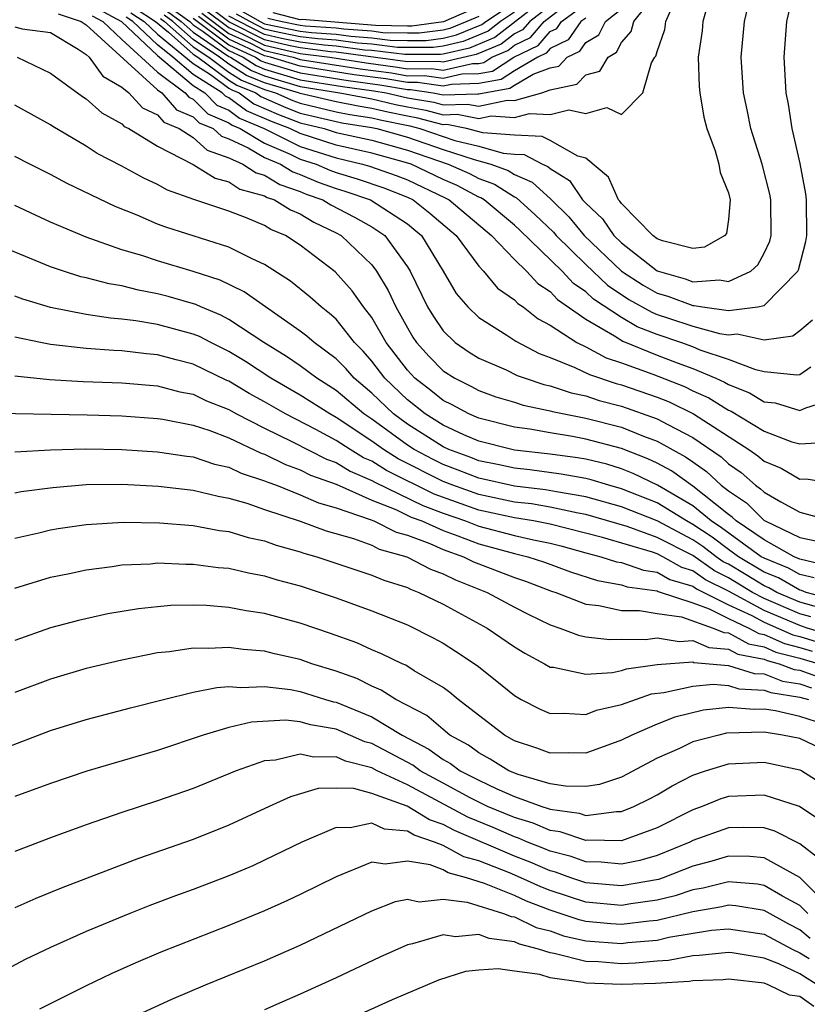
# Model space of a CAD drawing. Units: inches. Extents: x 2514000 to 2515750, y 1521000 to 1524000.
# Drawn here: x 2514261 to 2514305, y 1521110 to 1521165 of the extents above; entities that cross this region are included whole.
import ezdxf

# ---------------------------------------------------------------- set-up
doc = ezdxf.new("R2010")
doc.units = ezdxf.units.IN
doc.header["$MEASUREMENT"] = 0
doc.layers.add('LD25141521_2ft', color=63, linetype='Continuous')

msp = doc.modelspace()

# ---------------------------------------------------------------- linework, layer by layer
at = {"layer": 'LD25141521_2ft'}
for points, elevation in [([(2514267.743, 1521165.743), (2514268.883, 1521165), (2514269.6, 1521164.4), (2514271, 1521163.177), (2514271.26, 1521163), (2514273, 1521161.717), (2514273.438, 1521161.438), (2514274.505, 1521161), (2514274.788, 1521160.788), (2514276.178, 1521160.178), (2514277, 1521159.87), (2514279, 1521159.387), (2514279.323, 1521159.323), (2514281, 1521159.061), (2514281.294, 1521159), (2514283, 1521158.517), (2514285, 1521157.825), (2514286.742, 1521157.258), (2514287.683, 1521157), (2514288.647, 1521156.647), (2514289, 1521156.422), (2514289.996, 1521155.996), (2514291.037, 1521155.038), (2514292.049, 1521154.049), (2514292.918, 1521153), (2514295, 1521151.007), (2514296.218, 1521150.218), (2514297, 1521149.78), (2514297.607, 1521149.607), (2514299, 1521149.074), (2514299.079, 1521149.079), (2514299.557, 1521149), (2514301, 1521148.804), (2514302.656, 1521149), (2514303, 1521149.072), (2514304.892, 1521151), (2514304.927, 1521151.073), (2514305.339, 1521152.661), (2514305.395, 1521153), (2514305.382, 1521155), (2514305.349, 1521155.349), (2514305.033, 1521157.033), (2514304.582, 1521159), (2514304.366, 1521160.366), (2514304.237, 1521161), (2514304.127, 1521163), (2514304.283, 1521165), (2514304.735, 1521167)], 8012), ([(2514269.757, 1521165.757), (2514270.796, 1521165), (2514271, 1521164.822), (2514271.554, 1521164.446), (2514273, 1521163.366), (2514273.789, 1521163), (2514274.528, 1521162.528), (2514275, 1521162.334), (2514277, 1521161.733), (2514279.356, 1521161.356), (2514281.121, 1521161.121), (2514281.817, 1521161), (2514283, 1521160.726), (2514284.477, 1521160.477), (2514285, 1521160.338), (2514286.375, 1521160.375), (2514287, 1521160.248), (2514288.594, 1521160.594), (2514289, 1521160.564), (2514290.546, 1521161), (2514291, 1521161.166), (2514292.51, 1521161.49), (2514293, 1521162.006), (2514293.784, 1521162.216), (2514294.255, 1521163), (2514294.722, 1521163.278), (2514295, 1521163.831), (2514295.552, 1521164.448), (2514295.692, 1521165), (2514297, 1521166.638)], 8020), ([(2514291.63, 1521167), (2514287.901, 1521164.099), (2514286.489, 1521163.511), (2514285, 1521163.164), (2514284.855, 1521163.145), (2514282.859, 1521163.142), (2514281, 1521163.373), (2514280.598, 1521163.402), (2514279, 1521163.622), (2514278.335, 1521163.665), (2514277, 1521163.835), (2514275.949, 1521164.051), (2514275, 1521164.278), (2514273.565, 1521165), (2514273, 1521165.306)], 8032), ([(2514269.162, 1521165.162), (2514269.384, 1521165), (2514271, 1521163.588), (2514271.866, 1521163), (2514273, 1521162.164), (2514273.71, 1521161.71), (2514275, 1521161.181), (2514275.61, 1521161), (2514276.574, 1521160.574), (2514277, 1521160.415), (2514279, 1521159.938), (2514279.784, 1521159.784), (2514281, 1521159.595), (2514281.48, 1521159.48), (2514283.146, 1521159.146), (2514283.699, 1521159), (2514285.663, 1521158.336), (2514287, 1521158.016), (2514288.381, 1521157.619), (2514289, 1521157.568), (2514289.546, 1521157.546), (2514290.574, 1521157), (2514290.872, 1521156.872), (2514291, 1521156.753), (2514292.084, 1521156.084), (2514292.824, 1521155), (2514293, 1521154.81), (2514293.934, 1521153.935), (2514294.571, 1521153), (2514295, 1521152.59), (2514297, 1521151.031), (2514298.573, 1521150.573), (2514299, 1521150.409), (2514300.51, 1521150.51), (2514301, 1521150.429), (2514302.25, 1521151), (2514302.649, 1521151.351), (2514303, 1521152.015), (2514303.32, 1521152.68), (2514303.4, 1521153), (2514303.384, 1521155), (2514303.327, 1521155.327), (2514302.886, 1521157), (2514302.264, 1521159), (2514302.055, 1521160.055), (2514301.839, 1521161), (2514301.709, 1521163), (2514301.899, 1521165), (2514302.183, 1521166.183)], 8014), ([(2514271.659, 1521165.659), (2514273, 1521164.66), (2514273.633, 1521164.367), (2514275, 1521163.679), (2514277, 1521163.21), (2514278.654, 1521163), (2514280.682, 1521162.682), (2514282.45, 1521162.45), (2514283, 1521162.354), (2514284.359, 1521162.359), (2514285, 1521162.265), (2514286.645, 1521162.645), (2514287, 1521162.654), (2514287.293, 1521162.706), (2514287.743, 1521163), (2514288.626, 1521163.373), (2514289, 1521163.666), (2514289.902, 1521164.098), (2514290.673, 1521165), (2514292.214, 1521166.214)], 8028), ([(2514273.636, 1521165.636), (2514274.754, 1521165), (2514275, 1521164.876), (2514277, 1521164.459), (2514277.619, 1521164.381), (2514279, 1521164.29), (2514279.823, 1521164.177), (2514281, 1521164.091), (2514282.038, 1521163.962), (2514283, 1521163.94), (2514284.057, 1521163.943), (2514285, 1521164.07), (2514285.754, 1521164.246), (2514287.177, 1521164.824), (2514287.401, 1521165), (2514289, 1521166.064)], 8036), ([(2514265.691, 1521165.691), (2514266.968, 1521165), (2514269, 1521163.095), (2514271, 1521161.405), (2514271.637, 1521161), (2514272.313, 1521160.313), (2514273, 1521160.023), (2514273.585, 1521159.585), (2514274.965, 1521159), (2514277, 1521158.002), (2514279, 1521157.35), (2514280.494, 1521157), (2514280.885, 1521156.885), (2514282.376, 1521156.376), (2514283, 1521156.13), (2514285.12, 1521155.12), (2514285.346, 1521155), (2514287.721, 1521153), (2514289, 1521151.655), (2514289.681, 1521151), (2514290.315, 1521150.315), (2514291, 1521149.873), (2514291.423, 1521149.423), (2514293, 1521148.309), (2514294.623, 1521147.377), (2514295.083, 1521147.083), (2514297, 1521146.305), (2514298.137, 1521145.863), (2514299, 1521145.547), (2514300.294, 1521145), (2514300.782, 1521144.782), (2514301, 1521144.647), (2514302.186, 1521144.186), (2514303, 1521143.682), (2514303.618, 1521143.618), (2514305, 1521143.201), (2514305.346, 1521143.346), (2514307, 1521143.861)], 8006), ([(2514267.493, 1521165.493), (2514268.249, 1521165), (2514269, 1521164.291), (2514271, 1521162.646), (2514271.97, 1521162.03), (2514273, 1521161.271), (2514273.165, 1521161.165), (2514273.568, 1521161), (2514274.387, 1521160.387), (2514275.782, 1521159.782), (2514277, 1521159.326), (2514278.332, 1521159), (2514279, 1521158.785), (2514281, 1521158.349), (2514283, 1521157.796), (2514285.298, 1521157), (2514286.482, 1521156.482), (2514287, 1521156.206), (2514287.883, 1521155.883), (2514289, 1521155.172), (2514289.12, 1521155.12), (2514290.168, 1521154.168), (2514291.185, 1521153.185), (2514291.338, 1521153), (2514293, 1521151.371), (2514294.221, 1521150.221), (2514295.422, 1521149.422), (2514296.7, 1521148.7), (2514297, 1521148.582), (2514297.636, 1521148.364), (2514299, 1521147.915), (2514300.492, 1521147.508), (2514301, 1521147.439), (2514301.498, 1521147.498), (2514303, 1521147.16), (2514304.615, 1521147.385), (2514305, 1521147.675), (2514305.716, 1521148.284)], 8010), ([(2514299.788, 1521165.788), (2514299.571, 1521165), (2514299.521, 1521164.478), (2514299.306, 1521163), (2514299.365, 1521161.365), (2514299.391, 1521161), (2514299.631, 1521159.631), (2514299.789, 1521159), (2514300.249, 1521157.751), (2514300.472, 1521157), (2514300.535, 1521156.535), (2514301, 1521155.387), (2514301.101, 1521155), (2514301, 1521153.898), (2514300.888, 1521153.112), (2514300.803, 1521153), (2514299.658, 1521152.342), (2514299, 1521152.267), (2514297.297, 1521152.703), (2514297, 1521152.826), (2514296.768, 1521153), (2514295, 1521154.802), (2514294.92, 1521154.92), (2514294.834, 1521155), (2514294.277, 1521156.277), (2514293, 1521157.334), (2514292.552, 1521157.448), (2514291, 1521158.329), (2514290.562, 1521158.562), (2514289, 1521158.623), (2514287.23, 1521158.769), (2514286.315, 1521159), (2514285.222, 1521159.222), (2514285, 1521159.216), (2514283.59, 1521159.59), (2514283, 1521159.689), (2514281.911, 1521159.911), (2514281, 1521160.128), (2514280.246, 1521160.246), (2514279, 1521160.49), (2514277, 1521160.959), (2514276.904, 1521161), (2514275, 1521161.565), (2514273.983, 1521161.983), (2514273, 1521162.611), (2514272.472, 1521163), (2514271, 1521163.999), (2514269.855, 1521165), (2514269.36, 1521165.36)], 8016), ([(2514269.559, 1521165.559), (2514270.326, 1521165), (2514271, 1521164.411), (2514273, 1521163.042), (2514273.09, 1521163), (2514274.255, 1521162.255), (2514275, 1521161.95), (2514277, 1521161.352), (2514279.214, 1521161), (2514281, 1521160.661), (2514282.342, 1521160.342), (2514283, 1521160.208), (2514284.034, 1521160.034), (2514285, 1521159.777), (2514285.799, 1521159.799), (2514287, 1521159.555), (2514287.708, 1521159.708), (2514289, 1521159.612), (2514289.852, 1521159.852), (2514291, 1521159.793), (2514292.048, 1521160.048), (2514293, 1521159.846), (2514294.189, 1521160.189), (2514295, 1521159.79), (2514296.212, 1521161), (2514296.693, 1521162.693), (2514296.877, 1521163), (2514296.935, 1521163.065), (2514297, 1521163.319), (2514297.441, 1521164.559), (2514297.495, 1521165), (2514297.858, 1521165.857)], 8018), ([(2514271, 1521165.195), (2514273, 1521163.689), (2514274.488, 1521163), (2514274.8, 1521162.8), (2514275, 1521162.719), (2514277, 1521162.114), (2514279.688, 1521161.688), (2514281.454, 1521161.454), (2514283, 1521161.184), (2514283.184, 1521161.185), (2514284.449, 1521161), (2514285, 1521160.899), (2514286.952, 1521160.952), (2514287, 1521160.942), (2514288.739, 1521161.261), (2514289, 1521161.432), (2514290.05, 1521162.05), (2514291, 1521162.396), (2514291.497, 1521162.503), (2514291.969, 1521163), (2514292.665, 1521163.334), (2514293, 1521163.817), (2514293.741, 1521164.26), (2514294.113, 1521165), (2514295, 1521165.706)], 8022), ([(2514271.474, 1521165.474), (2514273, 1521164.337), (2514274.236, 1521163.765), (2514275, 1521163.379), (2514276.59, 1521163), (2514277, 1521162.875), (2514280.35, 1521162.35), (2514282.118, 1521162.118), (2514283, 1521161.964), (2514283.968, 1521161.968), (2514285, 1521161.817), (2514286.062, 1521162.062), (2514287, 1521162.087), (2514287.775, 1521162.225), (2514288.963, 1521163), (2514290.339, 1521163.661), (2514291, 1521164.433), (2514291.383, 1521164.617), (2514291.649, 1521165), (2514293, 1521165.994)], 8026), ([(2514291, 1521165.875), (2514289.861, 1521165), (2514289.464, 1521164.536), (2514289, 1521164.314), (2514288.264, 1521163.736), (2514286.856, 1521163.143), (2514285, 1521162.714), (2514284.75, 1521162.75), (2514283, 1521162.745), (2514279, 1521163.287), (2514278.693, 1521163.308), (2514277, 1521163.522), (2514276.342, 1521163.658), (2514275, 1521163.978), (2514273, 1521164.984), (2514271.843, 1521165.843)], 8030), ([(2514289, 1521165.515), (2514288.226, 1521165), (2514287.539, 1521164.461), (2514286.121, 1521163.878), (2514285, 1521163.617), (2514284.456, 1521163.544), (2514283, 1521163.539), (2514282.448, 1521163.552), (2514281, 1521163.732), (2514280.21, 1521163.79), (2514279, 1521163.956), (2514277.977, 1521164.023), (2514277, 1521164.147), (2514275.556, 1521164.444), (2514275, 1521164.577), (2514274.16, 1521165), (2514273.421, 1521165.421)], 8034), ([(2514287, 1521165.836), (2514285.019, 1521164.981), (2514283.258, 1521164.742), (2514283, 1521164.741), (2514281.217, 1521164.783), (2514277.108, 1521165.108), (2514277, 1521165.102), (2514275.481, 1521165.481)], 8040), ([(2514263.427, 1521165.427), (2514264.718, 1521165), (2514265, 1521164.81), (2514269, 1521161.178), (2514269.236, 1521161), (2514270.056, 1521160.056), (2514271, 1521159.662), (2514271.328, 1521159.328), (2514272.106, 1521159), (2514272.574, 1521158.574), (2514273, 1521158.428), (2514274.075, 1521157.925), (2514275, 1521157.373), (2514275.879, 1521157), (2514276.575, 1521156.575), (2514277, 1521156.433), (2514277.994, 1521155.994), (2514279, 1521155.638), (2514279.493, 1521155.492), (2514280.931, 1521155), (2514283, 1521153.66), (2514283.368, 1521153.368), (2514283.794, 1521153), (2514285.005, 1521151), (2514285.744, 1521149.744), (2514286.391, 1521149), (2514287, 1521148.417), (2514288.574, 1521147.426), (2514289.079, 1521147.079), (2514290.392, 1521146.392), (2514291, 1521146.171), (2514292.391, 1521145.609), (2514293.204, 1521145.205), (2514294.712, 1521144.712), (2514295, 1521144.638), (2514297, 1521143.945), (2514297.676, 1521143.676), (2514299.052, 1521143), (2514302.152, 1521141), (2514302.654, 1521140.654), (2514303, 1521140.347), (2514303.956, 1521139.956), (2514305, 1521139.344), (2514305.368, 1521139.368), (2514307, 1521139.105)], 8002), ([(2514265.324, 1521165.324), (2514265.924, 1521165), (2514267, 1521163.986), (2514269, 1521162.168), (2514270.544, 1521161), (2514270.756, 1521160.756), (2514271, 1521160.654), (2514271.821, 1521159.821), (2514273, 1521159.323), (2514273.185, 1521159.185), (2514273.62, 1521159), (2514275, 1521158.176), (2514276.43, 1521157.57), (2514277, 1521157.291), (2514277.888, 1521157), (2514278.66, 1521156.66), (2514279, 1521156.539), (2514280.189, 1521156.189), (2514281.679, 1521155.679), (2514283, 1521155.16), (2514283.333, 1521155), (2514284.263, 1521154.263), (2514285.743, 1521153), (2514287, 1521151.286), (2514287.268, 1521151), (2514288.057, 1521150.057), (2514289, 1521149.403), (2514289.194, 1521149.194), (2514289.493, 1521149), (2514290.336, 1521148.336), (2514291, 1521147.979), (2514292.504, 1521147), (2514293, 1521146.759), (2514294.151, 1521146.151), (2514295, 1521145.874), (2514296.766, 1521145.234), (2514298.532, 1521144.532), (2514299, 1521144.303), (2514299.901, 1521143.901), (2514301, 1521143.218), (2514301.157, 1521143.157), (2514303, 1521142.034), (2514304.553, 1521141.447), (2514305, 1521141.318), (2514306.588, 1521141.413)], 8004), ([(2514305.621, 1521145.622), (2514305, 1521145.196), (2514304.832, 1521145.167), (2514303, 1521145.371), (2514302.53, 1521145.47), (2514301, 1521146.052), (2514299.425, 1521146.575), (2514299, 1521146.755), (2514298.33, 1521147), (2514297, 1521147.455), (2514295.891, 1521147.891), (2514295, 1521148.403), (2514293.438, 1521149.438), (2514293, 1521149.848), (2514292.319, 1521150.319), (2514291.678, 1521151), (2514289.305, 1521153.305), (2514289, 1521153.581), (2514287.304, 1521155), (2514287.118, 1521155.118), (2514287, 1521155.162), (2514285.801, 1521155.801), (2514285, 1521156.152), (2514283.214, 1521157), (2514282.896, 1521157.104), (2514281, 1521157.614), (2514279, 1521158.068), (2514277, 1521158.714), (2514276.415, 1521159), (2514275.386, 1521159.386), (2514273.986, 1521159.986), (2514273, 1521160.724), (2514272.806, 1521160.806), (2514272.615, 1521161), (2514271, 1521162.025), (2514269.849, 1521163), (2514269, 1521163.693), (2514267.615, 1521165), (2514267.243, 1521165.243)], 8008), ([(2514293, 1521165.196), (2514292.734, 1521165), (2514292.024, 1521163.976), (2514291, 1521163.484), (2514290.777, 1521163.223), (2514290.311, 1521163), (2514289, 1521162.228), (2514288.257, 1521161.743), (2514287, 1521161.52), (2514285.478, 1521161.478), (2514285, 1521161.368), (2514283.576, 1521161.576), (2514283, 1521161.574), (2514281.786, 1521161.786), (2514280.019, 1521162.019), (2514277, 1521162.495), (2514275.336, 1521163), (2514275, 1521163.08), (2514273, 1521164.013), (2514271.29, 1521165.289)], 8024), ([(2514287, 1521165.284), (2514286.344, 1521165), (2514285.387, 1521164.614), (2514285, 1521164.523), (2514283.657, 1521164.343), (2514283, 1521164.34), (2514281.628, 1521164.372), (2514281, 1521164.451), (2514279.435, 1521164.564), (2514279, 1521164.624), (2514277.262, 1521164.739), (2514277, 1521164.772), (2514275.891, 1521165), (2514275.178, 1521165.178)], 8038), ([(2514261, 1521164.705), (2514261.406, 1521164.594), (2514263, 1521164.391), (2514264.547, 1521163.453), (2514265, 1521163.147), (2514265.163, 1521163), (2514265.934, 1521161.935), (2514267, 1521161.327), (2514267.385, 1521161), (2514268.154, 1521160.154), (2514269, 1521159.766), (2514269.356, 1521159.356), (2514270.208, 1521159), (2514271, 1521158.497), (2514271.784, 1521157.784), (2514273, 1521157.366), (2514273.783, 1521157), (2514274.515, 1521156.515), (2514275, 1521156.38), (2514275.857, 1521155.857), (2514277, 1521155.474), (2514277.329, 1521155.329), (2514278.256, 1521155), (2514278.717, 1521154.717), (2514280.041, 1521154.041), (2514281, 1521153.497), (2514281.73, 1521153), (2514283, 1521151.254), (2514283.158, 1521151), (2514284.134, 1521149), (2514284.458, 1521148.458), (2514285, 1521147.657), (2514285.69, 1521147), (2514286.469, 1521146.469), (2514287, 1521146.135), (2514288.535, 1521145.465), (2514289.162, 1521145.163), (2514289.609, 1521145), (2514290.65, 1521144.65), (2514291, 1521144.579), (2514292.182, 1521144.182), (2514293, 1521144.011), (2514293.762, 1521143.762), (2514295, 1521143.445), (2514297, 1521142.736), (2514297.596, 1521142.404), (2514299, 1521141.673), (2514300.593, 1521140.593), (2514301, 1521140.209), (2514301.715, 1521139.715), (2514302.521, 1521139), (2514302.809, 1521138.809), (2514303, 1521138.619), (2514303.935, 1521138.065), (2514305, 1521137.497), (2514307, 1521136.949)], 8000), ([(2514261.121, 1521163), (2514263, 1521162.109), (2514264.792, 1521160.792), (2514265, 1521160.667), (2514265.875, 1521159.875), (2514267, 1521159.256), (2514267.122, 1521159.122), (2514267.388, 1521159), (2514269, 1521158.009), (2514271, 1521156.985), (2514272.22, 1521156.22), (2514273, 1521156.014), (2514273.61, 1521155.61), (2514275, 1521155.224), (2514275.139, 1521155.139), (2514275.553, 1521155), (2514276.444, 1521154.444), (2514277, 1521154.212), (2514277.751, 1521153.751), (2514279, 1521153.163), (2514279.295, 1521153), (2514281, 1521151.352), (2514281.268, 1521151), (2514281.927, 1521149.927), (2514282.346, 1521149), (2514283, 1521147.82), (2514283.307, 1521147.307), (2514283.515, 1521147), (2514284.223, 1521146.223), (2514285, 1521145.424), (2514285.654, 1521145), (2514286.553, 1521144.553), (2514287, 1521144.312), (2514287.968, 1521143.968), (2514289, 1521143.657), (2514289.492, 1521143.492), (2514291, 1521143.184), (2514291.138, 1521143.138), (2514291.798, 1521143), (2514293, 1521142.767), (2514295, 1521142.254), (2514296.245, 1521141.755), (2514297, 1521141.479), (2514298.601, 1521140.601), (2514299, 1521140.309), (2514299.778, 1521139.778), (2514300.601, 1521139), (2514301, 1521138.686), (2514302.015, 1521138.015), (2514303, 1521137.035), (2514303.058, 1521137), (2514305, 1521136.074), (2514305.898, 1521135.897)], 7998), ([(2514306.509, 1521134.509), (2514305, 1521134.863), (2514304.695, 1521135), (2514303, 1521135.947), (2514301.442, 1521137), (2514301.22, 1521137.22), (2514301, 1521137.366), (2514299, 1521138.95), (2514297.809, 1521139.809), (2514297, 1521140.245), (2514296.49, 1521140.49), (2514295, 1521141.065), (2514293, 1521141.591), (2514292.266, 1521141.734), (2514291, 1521141.935), (2514289.86, 1521142.14), (2514289, 1521142.255), (2514287, 1521142.761), (2514286.442, 1521143), (2514285.505, 1521143.505), (2514285, 1521143.756), (2514284.314, 1521144.314), (2514283.422, 1521145), (2514283, 1521145.448), (2514281.814, 1521147), (2514281, 1521148.411), (2514280.546, 1521149), (2514279.909, 1521149.909), (2514278.959, 1521150.959), (2514277, 1521152.468), (2514276.168, 1521153), (2514275.344, 1521153.344), (2514275, 1521153.558), (2514274.022, 1521153.978), (2514273, 1521154.361), (2514271.031, 1521155.031), (2514269.554, 1521155.554), (2514269, 1521155.872), (2514268.218, 1521156.218), (2514267, 1521156.896), (2514265.61, 1521157.61), (2514265, 1521158.017), (2514263.124, 1521159.124), (2514263, 1521159.216), (2514261, 1521160.315)], 7996), ([(2514305.807, 1521133.807), (2514305, 1521133.996), (2514304.362, 1521134.362), (2514303, 1521134.908), (2514302.846, 1521135), (2514300.619, 1521136.619), (2514300.04, 1521137), (2514299, 1521137.856), (2514297.017, 1521139.017), (2514295.666, 1521139.666), (2514295, 1521139.922), (2514294.178, 1521140.178), (2514293, 1521140.463), (2514292.546, 1521140.546), (2514291, 1521140.753), (2514289, 1521140.97), (2514288.851, 1521141), (2514287, 1521141.475), (2514286.167, 1521141.833), (2514285, 1521142.37), (2514284.001, 1521143), (2514283, 1521143.794), (2514281.735, 1521145), (2514281, 1521145.96), (2514280.517, 1521146.517), (2514280.041, 1521147), (2514279, 1521148.31), (2514278.639, 1521148.639), (2514278.161, 1521149), (2514277.553, 1521149.553), (2514276.448, 1521150.448), (2514275, 1521151.385), (2514274.302, 1521151.698), (2514273, 1521152.348), (2514269.464, 1521153.464), (2514269, 1521153.649), (2514267.86, 1521154.14), (2514266.624, 1521154.624), (2514263.922, 1521155.922), (2514263, 1521156.421), (2514261.833, 1521157), (2514261, 1521157.436)], 7994), ([(2514306.651, 1521132.651), (2514305.36, 1521133), (2514305.104, 1521133.105), (2514305, 1521133.129), (2514303.811, 1521133.812), (2514303, 1521134.136), (2514301.56, 1521135), (2514301, 1521135.404), (2514300.093, 1521136.093), (2514299, 1521136.811), (2514298.644, 1521137), (2514297, 1521138.013), (2514295, 1521138.805), (2514294.298, 1521139), (2514293.308, 1521139.308), (2514293, 1521139.383), (2514291.632, 1521139.631), (2514289.862, 1521139.862), (2514289, 1521139.953), (2514288.151, 1521140.151), (2514287, 1521140.378), (2514286.558, 1521140.558), (2514285.334, 1521141), (2514285, 1521141.153), (2514283, 1521142.431), (2514282.224, 1521143), (2514281, 1521144.166), (2514280.016, 1521145), (2514279.544, 1521145.544), (2514279, 1521146.097), (2514277.77, 1521147), (2514277.367, 1521147.367), (2514277, 1521147.645), (2514275.047, 1521149), (2514273.851, 1521149.851), (2514272.498, 1521150.498), (2514271, 1521150.992), (2514269, 1521151.59), (2514268.113, 1521151.887), (2514267, 1521152.209), (2514265, 1521152.909), (2514263, 1521153.759), (2514262.145, 1521154.145), (2514261, 1521154.687)], 7992), ([(2514306.137, 1521132.136), (2514305, 1521132.444), (2514303.715, 1521133), (2514303.261, 1521133.261), (2514303, 1521133.365), (2514301.991, 1521133.99), (2514301, 1521134.573), (2514300.716, 1521134.716), (2514300.311, 1521135), (2514299.566, 1521135.566), (2514299, 1521135.938), (2514297, 1521137.005), (2514295, 1521137.791), (2514293, 1521138.355), (2514291.371, 1521138.629), (2514290.753, 1521138.753), (2514289, 1521138.944), (2514287, 1521139.392), (2514285.858, 1521139.857), (2514285, 1521140.167), (2514284.443, 1521140.442), (2514283.385, 1521141), (2514283, 1521141.247), (2514281, 1521142.704), (2514280.558, 1521143), (2514279, 1521144.32), (2514277.924, 1521145), (2514277, 1521145.694), (2514276.227, 1521146.227), (2514274.954, 1521147), (2514273, 1521148.3), (2514272.543, 1521148.543), (2514271.425, 1521149), (2514271.14, 1521149.14), (2514269.586, 1521149.586), (2514269, 1521149.743), (2514267.934, 1521149.934), (2514267, 1521150.175), (2514266.286, 1521150.286), (2514265, 1521150.63), (2514264.695, 1521150.695), (2514263.726, 1521151), (2514263, 1521151.249), (2514259, 1521152.89)], 7990), ([(2514305.622, 1521131.622), (2514305, 1521131.79), (2514303, 1521132.651), (2514302.345, 1521133), (2514301, 1521133.817), (2514300.212, 1521134.212), (2514299, 1521135.065), (2514297, 1521136.083), (2514295.317, 1521136.683), (2514293, 1521137.357), (2514292.57, 1521137.43), (2514291, 1521137.776), (2514289.955, 1521137.955), (2514289, 1521138.06), (2514287, 1521138.478), (2514285.541, 1521139), (2514285, 1521139.213), (2514282.481, 1521140.481), (2514281.664, 1521141), (2514281, 1521141.481), (2514279, 1521142.811), (2514278.651, 1521143), (2514277, 1521144.052), (2514275.343, 1521145), (2514273.935, 1521145.935), (2514273, 1521146.504), (2514271.984, 1521147), (2514271.342, 1521147.342), (2514271, 1521147.482), (2514269, 1521148.018), (2514267.776, 1521148.224), (2514267, 1521148.316), (2514266.364, 1521148.364), (2514265, 1521148.577), (2514263, 1521148.96), (2514261.437, 1521149.437), (2514261, 1521149.606)], 7988), ([(2514307, 1521130.521), (2514305.411, 1521131), (2514305, 1521131.136), (2514303, 1521131.988), (2514301, 1521133.06), (2514299.708, 1521133.708), (2514299, 1521134.206), (2514298.384, 1521134.384), (2514297.318, 1521135), (2514297, 1521135.162), (2514296.749, 1521135.251), (2514293.934, 1521136.066), (2514291, 1521136.819), (2514290.077, 1521137), (2514289, 1521137.175), (2514287, 1521137.613), (2514284.503, 1521138.503), (2514281.825, 1521139.825), (2514281, 1521140.349), (2514280.543, 1521140.543), (2514279.793, 1521141), (2514279, 1521141.516), (2514277.874, 1521142.125), (2514276.176, 1521143), (2514275, 1521143.673), (2514274.139, 1521144.139), (2514273, 1521144.831), (2514272.878, 1521144.878), (2514271, 1521145.801), (2514270.032, 1521146.032), (2514269, 1521146.317), (2514268.369, 1521146.369), (2514267, 1521146.532), (2514266.551, 1521146.551), (2514265, 1521146.672), (2514263, 1521146.895), (2514262.437, 1521147), (2514261, 1521147.31)], 7986), ([(2514261, 1521145.144), (2514262.937, 1521144.937), (2514264.823, 1521144.823), (2514267, 1521144.738), (2514269, 1521144.569), (2514270.246, 1521144.246), (2514271, 1521144.104), (2514271.735, 1521143.735), (2514273, 1521143.243), (2514273.43, 1521143), (2514275, 1521142.196), (2514276.554, 1521141.446), (2514278.465, 1521140.465), (2514279, 1521140.27), (2514279.789, 1521139.789), (2514281, 1521139.277), (2514281.169, 1521139.169), (2514283.862, 1521137.862), (2514285, 1521137.438), (2514286.261, 1521137), (2514287, 1521136.71), (2514289, 1521136.19), (2514290.065, 1521135.935), (2514291, 1521135.752), (2514291.601, 1521135.601), (2514293, 1521135.213), (2514293.846, 1521135), (2514294.718, 1521134.718), (2514295, 1521134.668), (2514296.239, 1521134.239), (2514297, 1521134.135), (2514297.719, 1521133.719), (2514299, 1521133.348), (2514299.204, 1521133.204), (2514301, 1521132.295), (2514302.305, 1521131.695), (2514303, 1521131.325), (2514304.619, 1521130.619), (2514305, 1521130.521), (2514306.163, 1521130.163)], 7984), ([(2514259, 1521143.067), (2514265.042, 1521142.958), (2514267, 1521142.893), (2514269, 1521142.744), (2514269.299, 1521142.701), (2514271, 1521142.371), (2514271.923, 1521142.077), (2514273, 1521141.659), (2514274.81, 1521140.809), (2514275, 1521140.747), (2514276.166, 1521140.166), (2514277, 1521139.869), (2514277.575, 1521139.575), (2514279, 1521139.057), (2514281, 1521138.169), (2514282.363, 1521137.637), (2514283.222, 1521137.222), (2514283.816, 1521137), (2514285, 1521136.465), (2514285.824, 1521136.176), (2514287, 1521135.714), (2514289, 1521135.181), (2514289.757, 1521135), (2514290.686, 1521134.686), (2514292.142, 1521134.142), (2514293.663, 1521133.663), (2514295, 1521133.427), (2514295.317, 1521133.317), (2514297, 1521133.086), (2514297.054, 1521133.054), (2514299, 1521132.408), (2514299.925, 1521132.075), (2514301, 1521131.529), (2514302.15, 1521131), (2514302.702, 1521130.702), (2514303, 1521130.644), (2514304.137, 1521130.137), (2514305, 1521129.915), (2514305.699, 1521129.699)], 7982), ([(2514261, 1521140.881), (2514263, 1521140.987), (2514264.952, 1521141.048), (2514267, 1521141.01), (2514269, 1521140.872), (2514270.63, 1521140.629), (2514271, 1521140.591), (2514272.194, 1521140.194), (2514273, 1521140.023), (2514273.686, 1521139.687), (2514275, 1521139.259), (2514275.173, 1521139.173), (2514275.658, 1521139), (2514277, 1521138.476), (2514278.023, 1521138.023), (2514279, 1521137.744), (2514280.914, 1521137.086), (2514281.123, 1521137), (2514282.378, 1521136.378), (2514283, 1521136.207), (2514284.267, 1521135.733), (2514285, 1521135.402), (2514286.145, 1521135), (2514286.713, 1521134.712), (2514287, 1521134.6), (2514289, 1521133.831), (2514289.621, 1521133.621), (2514291.075, 1521133.074), (2514291.316, 1521133), (2514293, 1521132.344), (2514293.731, 1521132.269), (2514295, 1521131.991), (2514296.023, 1521131.977), (2514297, 1521131.811), (2514298.379, 1521131.621), (2514300.144, 1521131), (2514300.742, 1521130.742), (2514301, 1521130.722), (2514302.119, 1521130.119), (2514303, 1521129.947), (2514303.655, 1521129.655), (2514305, 1521129.309), (2514306.074, 1521129)], 7980), ([(2514261, 1521138.588), (2514261.344, 1521138.656), (2514263.121, 1521138.879), (2514265, 1521139.037), (2514267, 1521139.059), (2514269.049, 1521138.951), (2514271, 1521138.735), (2514272.388, 1521138.388), (2514273, 1521138.289), (2514273.992, 1521138.008), (2514275, 1521137.647), (2514277, 1521136.997), (2514278.455, 1521136.455), (2514279.985, 1521136.015), (2514281, 1521135.638), (2514281.427, 1521135.427), (2514282.973, 1521135), (2514284.299, 1521134.299), (2514285, 1521134.046), (2514285.694, 1521133.694), (2514287.475, 1521133), (2514289, 1521132.165), (2514289.769, 1521131.769), (2514291, 1521131.176), (2514291.546, 1521131), (2514292.592, 1521130.591), (2514293, 1521130.51), (2514294.348, 1521130.348), (2514295, 1521130.382), (2514296.361, 1521130.361), (2514297, 1521130.446), (2514298.249, 1521130.249), (2514299, 1521130.298), (2514299.906, 1521129.906), (2514301, 1521129.824), (2514301.536, 1521129.535), (2514303, 1521129.251), (2514303.173, 1521129.173), (2514303.845, 1521129), (2514304.681, 1521128.681), (2514305, 1521128.632), (2514306.203, 1521128.204)], 7978), ([(2514261, 1521136.046), (2514262.336, 1521136.336), (2514263, 1521136.505), (2514263.418, 1521136.582), (2514265, 1521136.808), (2514267.06, 1521136.94), (2514269.097, 1521136.903), (2514271, 1521136.746), (2514272.47, 1521136.47), (2514273, 1521136.407), (2514274.074, 1521136.074), (2514275, 1521135.884), (2514275.647, 1521135.647), (2514277, 1521135.28), (2514277.204, 1521135.204), (2514277.93, 1521135), (2514280.216, 1521134.216), (2514281, 1521133.972), (2514281.683, 1521133.683), (2514283, 1521133.264), (2514283.173, 1521133.173), (2514283.65, 1521133), (2514285, 1521132.341), (2514287.475, 1521131), (2514289, 1521129.944), (2514289.583, 1521129.583), (2514290.686, 1521129), (2514291, 1521128.814), (2514291.201, 1521128.799), (2514293, 1521128.405), (2514294.507, 1521128.507), (2514295, 1521128.616), (2514295.287, 1521128.713), (2514297, 1521128.96), (2514299, 1521129.101), (2514299.07, 1521129.07), (2514301, 1521128.907), (2514302.449, 1521128.449), (2514303, 1521128.423), (2514304.03, 1521128.03), (2514305, 1521127.881), (2514305.65, 1521127.65)], 7976), ([(2514261, 1521133.237), (2514263, 1521133.85), (2514264.06, 1521134.06), (2514265, 1521134.27), (2514266.445, 1521134.445), (2514267, 1521134.534), (2514268.605, 1521134.605), (2514269, 1521134.646), (2514270.581, 1521134.581), (2514271, 1521134.588), (2514272.4, 1521134.4), (2514273, 1521134.354), (2514274.091, 1521134.091), (2514275, 1521133.93), (2514275.702, 1521133.702), (2514277, 1521133.358), (2514278.114, 1521133), (2514279, 1521132.694), (2514281, 1521131.97), (2514283, 1521131.176), (2514284.454, 1521130.454), (2514285, 1521130.151), (2514285.709, 1521129.709), (2514286.906, 1521128.906), (2514288.024, 1521128.024), (2514289, 1521127.21), (2514289.375, 1521127), (2514290.446, 1521126.446), (2514291, 1521126.202), (2514291.77, 1521126.23), (2514293, 1521126.149), (2514293.61, 1521126.39), (2514295, 1521126.719), (2514296.693, 1521127.307), (2514297.385, 1521127.385), (2514299, 1521127.733), (2514300.144, 1521127.856), (2514301, 1521127.776), (2514301.59, 1521127.589), (2514303, 1521127.523), (2514303.379, 1521127.379), (2514305, 1521127.131), (2514305.496, 1521127)], 7974), ([(2514306.411, 1521125.589), (2514305, 1521126.036), (2514303.641, 1521126.359), (2514303, 1521126.456), (2514302.44, 1521126.44), (2514301, 1521126.548), (2514299.607, 1521126.393), (2514297.994, 1521126.006), (2514297, 1521125.614), (2514295.581, 1521125), (2514295, 1521124.705), (2514293, 1521123.991), (2514292.009, 1521124.009), (2514291, 1521123.98), (2514290.266, 1521124.266), (2514289, 1521124.683), (2514288.439, 1521125), (2514285.854, 1521127), (2514285.389, 1521127.389), (2514285, 1521127.658), (2514283.391, 1521128.609), (2514282.913, 1521128.914), (2514282.701, 1521129), (2514281.557, 1521129.557), (2514281, 1521129.784), (2514280.162, 1521130.162), (2514278.7, 1521130.7), (2514277, 1521131.274), (2514275, 1521131.814), (2514273.964, 1521131.964), (2514273, 1521132.152), (2514271.746, 1521132.254), (2514271, 1521132.277), (2514269.745, 1521132.255), (2514269, 1521132.194), (2514267.922, 1521132.078), (2514266.209, 1521131.791), (2514264.569, 1521131.431), (2514263, 1521131.009), (2514261, 1521130.306)], 7972), ([(2514307, 1521123.848), (2514305, 1521124.803), (2514304.026, 1521125), (2514303, 1521125.154), (2514300.901, 1521125.099), (2514300.461, 1521125), (2514299, 1521124.616), (2514298.252, 1521124.252), (2514297, 1521123.696), (2514295, 1521122.643), (2514293.769, 1521122.231), (2514293, 1521122.109), (2514291.873, 1521122.127), (2514291, 1521122.272), (2514289.206, 1521122.794), (2514288.698, 1521123), (2514287.65, 1521123.65), (2514287, 1521123.999), (2514286.426, 1521124.426), (2514285.385, 1521125), (2514285, 1521125.307), (2514284.09, 1521126.09), (2514282.351, 1521127), (2514281.525, 1521127.525), (2514281, 1521127.739), (2514280.162, 1521128.162), (2514279, 1521128.58), (2514277.652, 1521129), (2514277, 1521129.234), (2514275.561, 1521129.561), (2514275, 1521129.704), (2514273.793, 1521129.793), (2514273, 1521129.912), (2514271.846, 1521129.846), (2514271, 1521129.873), (2514269.665, 1521129.665), (2514269, 1521129.607), (2514267, 1521129.201), (2514265, 1521128.723), (2514263, 1521128.134), (2514261, 1521127.389)], 7970), ([(2514260.17, 1521124.17), (2514263, 1521125.247), (2514265, 1521125.876), (2514267.47, 1521126.53), (2514269.321, 1521127), (2514271, 1521127.407), (2514272.325, 1521127.675), (2514273, 1521127.713), (2514273.661, 1521127.661), (2514275, 1521127.73), (2514276.453, 1521127.547), (2514277, 1521127.439), (2514278.407, 1521127), (2514278.865, 1521126.865), (2514279, 1521126.842), (2514281, 1521126.023), (2514282.713, 1521125), (2514284.214, 1521124.214), (2514285, 1521123.637), (2514285.411, 1521123.411), (2514285.962, 1521123), (2514287, 1521122.464), (2514288.008, 1521121.992), (2514289, 1521121.561), (2514290.537, 1521121), (2514290.892, 1521120.892), (2514291, 1521120.845), (2514292.624, 1521120.624), (2514293, 1521120.498), (2514294.721, 1521120.721), (2514295, 1521120.717), (2514295.701, 1521121), (2514296.574, 1521121.426), (2514297, 1521121.658), (2514297.843, 1521122.157), (2514299, 1521122.755), (2514299.713, 1521123), (2514301, 1521123.392), (2514303, 1521123.484), (2514305, 1521123.054), (2514305.112, 1521123), (2514307, 1521121.799)], 7968), ([(2514306.183, 1521120.183), (2514304.991, 1521120.991), (2514303, 1521121.636), (2514301, 1521121.553), (2514300.583, 1521121.417), (2514299.526, 1521121), (2514299, 1521120.816), (2514297, 1521119.801), (2514295, 1521119.073), (2514293.103, 1521119.103), (2514293, 1521119.09), (2514291.569, 1521119.569), (2514291, 1521119.647), (2514290.058, 1521120.058), (2514289, 1521120.379), (2514287.502, 1521121), (2514287, 1521121.235), (2514286.514, 1521121.486), (2514285, 1521122.303), (2514283.722, 1521123), (2514283.306, 1521123.305), (2514281, 1521124.525), (2514280.623, 1521124.623), (2514279, 1521125.331), (2514277.574, 1521125.574), (2514277, 1521125.744), (2514276.165, 1521125.835), (2514274.271, 1521125.73), (2514273, 1521125.427), (2514271.553, 1521125), (2514269, 1521124.141), (2514265.027, 1521122.973), (2514263, 1521122.281), (2514261, 1521121.548)], 7966), ([(2514306.072, 1521118.072), (2514305, 1521118.902), (2514303.61, 1521119.61), (2514303, 1521119.798), (2514301.826, 1521119.826), (2514301, 1521119.798), (2514299, 1521119.08), (2514298.844, 1521119), (2514297, 1521118.247), (2514296.028, 1521117.972), (2514295, 1521117.761), (2514293.875, 1521117.876), (2514293, 1521117.885), (2514292.183, 1521118.183), (2514291, 1521118.493), (2514290.646, 1521118.647), (2514289.736, 1521119), (2514289.224, 1521119.224), (2514289, 1521119.292), (2514287.809, 1521119.809), (2514286.395, 1521120.395), (2514283, 1521122.204), (2514281.302, 1521123), (2514281, 1521123.161), (2514279.539, 1521123.539), (2514279, 1521123.779), (2514277.758, 1521123.758), (2514277, 1521123.924), (2514275.601, 1521123.601), (2514275, 1521123.56), (2514273.409, 1521123), (2514271, 1521122.003), (2514269, 1521121.309), (2514267, 1521120.661), (2514265, 1521119.965), (2514263, 1521119.233), (2514261, 1521118.469)], 7964), ([(2514307.024, 1521115), (2514305.01, 1521117.01), (2514303, 1521118.11), (2514302.196, 1521118.196), (2514301, 1521118.218), (2514300.069, 1521117.931), (2514299, 1521117.643), (2514297.351, 1521117), (2514297.089, 1521116.911), (2514295, 1521116.545), (2514293, 1521116.722), (2514292.163, 1521117), (2514291.311, 1521117.311), (2514291, 1521117.392), (2514289.879, 1521117.879), (2514289, 1521118.22), (2514285.647, 1521119.647), (2514285, 1521119.987), (2514284.239, 1521120.239), (2514282.99, 1521121.01), (2514281, 1521121.73), (2514279.996, 1521122.004), (2514279, 1521122.026), (2514277.994, 1521122.006), (2514276.456, 1521121.544), (2514275.253, 1521121), (2514273, 1521119.946), (2514271, 1521119.148), (2514267.918, 1521118.082), (2514263.583, 1521116.417), (2514262.166, 1521115.834), (2514261, 1521115.311)], 7962), ([(2514305.448, 1521115), (2514305, 1521115.446), (2514304.032, 1521115.968), (2514303, 1521116.574), (2514302.633, 1521116.633), (2514301, 1521116.777), (2514299.578, 1521116.422), (2514299, 1521116.324), (2514298.01, 1521115.99), (2514297, 1521115.737), (2514295.539, 1521115.539), (2514295, 1521115.445), (2514293, 1521115.636), (2514291, 1521116.291), (2514290.486, 1521116.486), (2514289.366, 1521117), (2514288.732, 1521117.268), (2514287, 1521117.945), (2514286.171, 1521118.171), (2514285, 1521118.814), (2514284.531, 1521119), (2514283.38, 1521119.38), (2514283, 1521119.616), (2514281.723, 1521119.723), (2514281, 1521120.066), (2514279.797, 1521119.797), (2514279, 1521119.82), (2514277.089, 1521119), (2514275, 1521117.979), (2514274.328, 1521117.672), (2514273, 1521117.107), (2514271, 1521116.345), (2514270.008, 1521115.992), (2514268.557, 1521115.443), (2514267.447, 1521115), (2514265, 1521113.981), (2514263, 1521113.096), (2514261.579, 1521112.421), (2514260.275, 1521111.725)], 7960), ([(2514305.589, 1521113.589), (2514305, 1521114.073), (2514304.392, 1521114.392), (2514303, 1521115.168), (2514301.421, 1521115.421), (2514301, 1521115.459), (2514300.633, 1521115.367), (2514299, 1521115.091), (2514297, 1521114.605), (2514296.567, 1521114.567), (2514295, 1521114.372), (2514294.413, 1521114.413), (2514293, 1521114.552), (2514292.635, 1521114.635), (2514291, 1521115.19), (2514289.687, 1521115.687), (2514289, 1521116.002), (2514287.319, 1521116.681), (2514286.323, 1521117), (2514285.283, 1521117.283), (2514285, 1521117.439), (2514284.271, 1521117.729), (2514283, 1521117.94), (2514281.764, 1521117.764), (2514281, 1521117.881), (2514279, 1521117.06), (2514277, 1521116.057), (2514276.283, 1521115.717), (2514275, 1521115.143), (2514273, 1521114.327), (2514269.178, 1521112.822), (2514267.773, 1521112.227), (2514266.394, 1521111.606), (2514265, 1521110.941), (2514262.368, 1521109.632)], 7958), ([(2514267, 1521108.9), (2514269.802, 1521110.198), (2514271.688, 1521111), (2514275, 1521112.35), (2514277, 1521113.221), (2514281, 1521115.141), (2514282.327, 1521115.673), (2514283, 1521115.793), (2514283.657, 1521115.657), (2514285, 1521115.804), (2514286.36, 1521115.64), (2514288.391, 1521115), (2514288.826, 1521114.826), (2514289, 1521114.805), (2514290.221, 1521114.221), (2514291, 1521114.016), (2514291.754, 1521113.754), (2514293, 1521113.47), (2514295, 1521113.318), (2514295.363, 1521113.363), (2514297, 1521113.505), (2514297.663, 1521113.663), (2514300.056, 1521114.055), (2514301, 1521114.146), (2514303, 1521113.841), (2514304.577, 1521113), (2514305, 1521112.796), (2514305.531, 1521112.469)], 7956), ([(2514305.986, 1521111), (2514305, 1521111.608), (2514303.828, 1521112.172), (2514303, 1521112.494), (2514301.209, 1521112.791), (2514301, 1521112.813), (2514299.366, 1521112.634), (2514299, 1521112.622), (2514297.634, 1521112.366), (2514297, 1521112.33), (2514295.788, 1521112.212), (2514295, 1521112.184), (2514293.717, 1521112.283), (2514293, 1521112.313), (2514291.237, 1521112.763), (2514291, 1521112.796), (2514290.344, 1521113), (2514289.28, 1521113.28), (2514289, 1521113.414), (2514287.587, 1521113.587), (2514287, 1521113.821), (2514285.693, 1521113.693), (2514285, 1521113.798), (2514283.288, 1521113.288), (2514283, 1521113.241), (2514281.451, 1521112.549), (2514279, 1521111.388), (2514277, 1521110.471), (2514275.966, 1521110.034), (2514275, 1521109.588)], 7954), ([(2514305.79, 1521109.79), (2514305, 1521110.342), (2514304.424, 1521110.424), (2514303.239, 1521111), (2514303, 1521111.093), (2514301, 1521111.316), (2514300.716, 1521111.284), (2514299, 1521111.23), (2514298.806, 1521111.194), (2514296.918, 1521111.082), (2514295, 1521111.016), (2514293, 1521111.1), (2514292.865, 1521111.135), (2514291, 1521111.394), (2514290.429, 1521111.571), (2514289, 1521111.76), (2514288.1, 1521111.9), (2514287, 1521111.829), (2514286.263, 1521111.737), (2514284.741, 1521111.259), (2514282.153, 1521110.152), (2514279, 1521108.735)], 7952)]:
    msp.add_lwpolyline(points, dxfattribs=dict(at, elevation=elevation))

doc.saveas('drawing.dxf')
